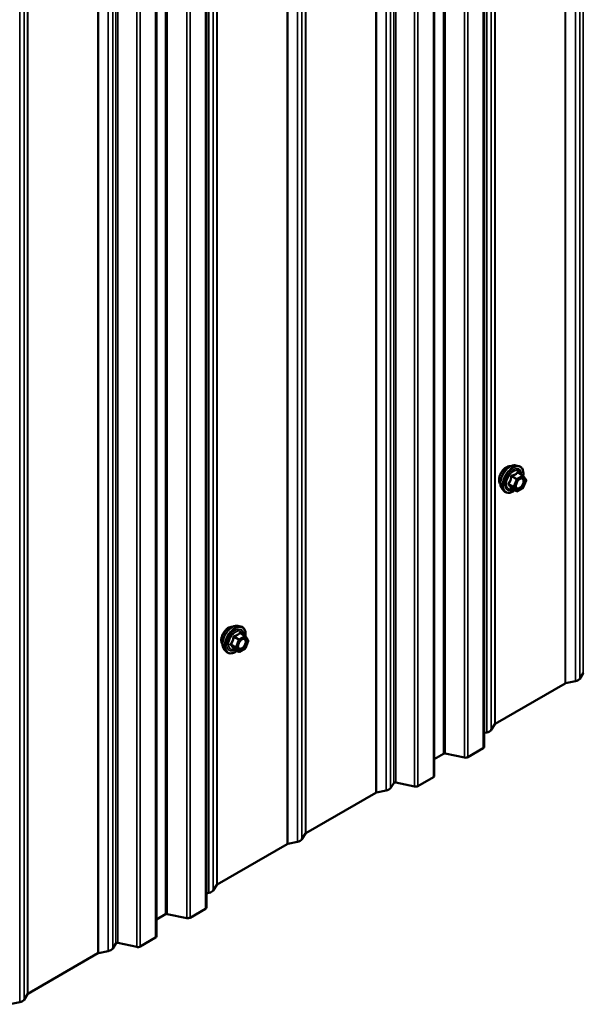
# Model space of a CAD drawing. Units: inches. Extents: x 0.6 to 33.4, y 0.4 to 21.4.
# Drawn here: x 25.2 to 26.3, y 11 to 13 of the extents above; entities that cross this region are included whole.
import ezdxf

# ---------------------------------------------------------------- set-up
doc = ezdxf.new("R2010")
doc.units = ezdxf.units.IN
doc.header["$LTSCALE"] = 2
doc.header["$MEASUREMENT"] = 0
doc.layers.add('Visible (ANSI)', color=7, linetype='Continuous', lineweight=50)
doc.layers.add('Visible Narrow (ANSI)', color=7, linetype='Continuous', lineweight=35)

msp = doc.modelspace()

# ---------------------------------------------------------------- linework, layer by layer
at = {"layer": 'Visible (ANSI)'}
for p, q in [((26.12142, 11.54935), (26.12142, 16.44833)), ((26.01963, 11.49058), (26.01963, 16.38956)), ((25.55573, 11.22275), (25.55573, 16.12173)), ((25.45395, 11.16399), (25.45395, 16.06296)), ((26.18544, 12.12222), (26.19134, 12.12102)), ((26.20018, 12.10179), (26.19037, 12.10745)), ((26.20076, 12.10126), (26.20639, 12.09325)), ((26.2066, 12.09156), (26.20096, 12.07704)), ((26.15792, 12.07456), (26.16192, 12.07005)), ((26.18712, 12.06963), (26.1773, 12.07529)), ((26.20018, 12.07613), (26.18892, 12.06963)), ((25.61975, 11.79562), (25.62565, 11.79442)), ((25.6345, 11.77519), (25.62469, 11.78085)), ((25.63507, 11.77466), (25.64071, 11.76665)), ((25.64091, 11.76496), (25.63528, 11.75044)), ((25.59224, 11.74797), (25.59623, 11.74346)), ((25.62143, 11.74303), (25.61162, 11.7487)), ((25.6345, 11.74953), (25.62323, 11.74303)), ((26.30697, 11.6831), (26.28702, 11.67891)), ((26.32311, 11.69974), (26.31585, 11.68823)), ((26.28585, 11.67848), (26.14341, 11.59624)), ((26.14267, 11.59556), (26.13541, 11.58405)), ((26.12653, 11.57892), (26.12142, 11.57785)), ((26.11954, 11.54674), (26.08814, 11.5286)), ((26.03845, 11.53564), (26.01963, 11.52478)), ((26.08142, 11.52774), (26.04181, 11.53607)), ((26.01776, 11.48797), (25.98635, 11.46984)), ((25.92172, 11.46068), (25.90178, 11.45649)), ((25.93701, 11.47597), (25.93061, 11.46581)), ((25.97964, 11.46898), (25.94112, 11.47707)), ((25.90061, 11.45606), (25.75817, 11.37382)), ((25.75742, 11.37314), (25.75016, 11.36163)), ((25.72017, 11.35188), (25.57773, 11.26964)), ((25.74128, 11.3565), (25.72134, 11.35231)), ((25.57698, 11.26896), (25.56972, 11.25745)), ((25.56084, 11.25232), (25.55573, 11.25125)), ((25.55386, 11.22014), (25.52245, 11.202)), ((25.47276, 11.20904), (25.45395, 11.19818)), ((25.51574, 11.20114), (25.47612, 11.20947)), ((25.45207, 11.16137), (25.42067, 11.14324)), ((25.37132, 11.14937), (25.36491, 11.13921)), ((25.41395, 11.14238), (25.37542, 11.15048)), ((25.33492, 11.12946), (25.19247, 11.04722)), ((25.35603, 11.13408), (25.33609, 11.12989)), ((25.19173, 11.04654), (25.18447, 11.03503)), ((25.17559, 11.0299), (25.15566, 11.02571))]:
    msp.add_line(p, q, dxfattribs=at)
for centre, start, end in [((26.19928, 12.10023), 35.10391, 60), ((26.20492, 12.09221), 338.79398, 35.10391), ((26.18802, 12.07119), 240, 300), ((26.19928, 12.07769), 300, 338.79398), ((25.6336, 11.77363), 35.10391, 60), ((25.63923, 11.76561), 338.79398, 35.10391), ((25.62233, 11.74459), 240, 300), ((25.6336, 11.75109), 300, 338.79398)]:
    msp.add_arc(centre, 0.0018, start, end, dxfattribs=at)
for centre, major_axis, start_param, end_param in [((26.32612, 11.69911), (-0.0032, 0), 5.4977871, 5.9341195), ((26.30189, 11.69116), (0.01486, 0), 5.0614548, 5.9341195), ((26.28812, 11.67717), (-0.0032, 0), 5.0614548, 5.4977871), ((26.12144, 11.58698), (0.01486, 0), 5.0614548, 5.9341195), ((26.14567, 11.59493), (-0.0032, 0), 5.4977871, 5.9341195), ((26.11502, 11.54935), (0.0064, 0), 5.4977871, 6.2831853), ((26.04071, 11.53433), (-0.0032, 0), 4.3633231, 5.4977871), ((26.08361, 11.53122), (-0.0064, 0), 1.2217305, 2.3561945), ((26.01323, 11.49058), (0.0064, 0), 5.4977871, 6.2831853), ((25.91664, 11.46874), (0.01486, 0), 5.0614548, 5.9341195), ((25.94002, 11.47534), (-0.0032, 0), 4.3633231, 5.9341195), ((25.98183, 11.47245), (-0.0064, 0), 1.2217305, 2.3561945), ((25.90287, 11.45475), (-0.0032, 0), 5.0614548, 5.4977871), ((25.7362, 11.36456), (0.01486, 0), 5.0614548, 5.9341195), ((25.76043, 11.37251), (-0.0032, 0), 5.4977871, 5.9341195), ((25.72243, 11.35057), (-0.0032, 0), 5.0614548, 5.4977871), ((25.57999, 11.26833), (-0.0032, 0), 5.4977871, 5.9341195), ((25.55576, 11.26038), (0.01486, 0), 5.0614548, 5.9341195), ((25.54933, 11.22275), (0.0064, 0), 5.4977871, 6.2831853), ((25.47503, 11.20773), (-0.0032, 0), 4.3633231, 5.4977871), ((25.51792, 11.20462), (-0.0064, 0), 1.2217305, 2.3561945), ((25.44755, 11.16399), (0.0064, 0), 5.4977871, 6.2831853), ((25.37433, 11.14874), (-0.0032, 0), 4.3633231, 5.9341195), ((25.41614, 11.14585), (-0.0064, 0), 1.2217305, 2.3561945), ((25.33718, 11.12815), (-0.0032, 0), 5.0614548, 5.4977871), ((25.35095, 11.14214), (0.01486, 0), 5.0614548, 5.9341195), ((25.19473, 11.04591), (-0.0032, 0), 5.4977871, 5.9341195), ((25.1705, 11.03796), (0.01486, 0), 5.0614548, 5.9341195)]:
    msp.add_ellipse(centre, major_axis=major_axis, ratio=0.5773503, start_param=start_param, end_param=end_param, dxfattribs=at)
for points, knots in [([(26.15792, 12.07456), (26.15671, 12.07594), (26.1558, 12.07763), (26.15452, 12.08161), (26.15422, 12.08395), (26.1543, 12.089), (26.15471, 12.09173), (26.15618, 12.09724), (26.15725, 12.10002), (26.15992, 12.10536), (26.16152, 12.10793), (26.16512, 12.1126), (26.16711, 12.11471), (26.1713, 12.11827), (26.17351, 12.11972), (26.17795, 12.12176), (26.18018, 12.12235), (26.1834, 12.1225), (26.18444, 12.12242), (26.18544, 12.12222)], [3.594013, 3.594013, 3.594013, 3.594013, 3.8859985, 3.8859985, 4.2076322, 4.2076322, 4.5397107, 4.5397107, 4.870499, 4.870499, 5.1998295, 5.1998295, 5.5295102, 5.5295102, 5.861069, 5.861069, 6.1917646, 6.1917646, 6.3543637, 6.3543637, 6.3543637, 6.3543637]), ([(26.1543, 12.08438), (26.154, 12.08472), (26.15372, 12.0851), (26.15268, 12.08673), (26.15215, 12.0882), (26.15156, 12.09154), (26.15153, 12.09343), (26.15199, 12.09742), (26.15248, 12.09951), (26.15394, 12.10367), (26.15491, 12.10574), (26.1572, 12.10964), (26.15852, 12.11149), (26.16142, 12.11477), (26.16299, 12.1162), (26.16623, 12.11853), (26.1679, 12.11941), (26.17117, 12.12051), (26.17278, 12.12073), (26.17457, 12.12055), (26.17485, 12.1205), (26.17513, 12.12045)], [3.5950776, 3.5950776, 3.5950776, 3.5950776, 3.6965121, 3.6965121, 4.0055065, 4.0055065, 4.3312732, 4.3312732, 4.6591512, 4.6591512, 4.9857116, 4.9857116, 5.3117086, 5.3117086, 5.6383489, 5.6383489, 5.9662851, 5.9662851, 6.2914423, 6.2914423, 6.3532992, 6.3532992, 6.3532992, 6.3532992]), ([(26.19134, 12.12102), (26.19324, 12.12063), (26.19496, 12.11978), (26.1978, 12.11728), (26.19892, 12.11564), (26.20055, 12.11169), (26.20102, 12.10935), (26.20121, 12.10501), (26.20111, 12.10311), (26.20083, 12.10116)], [0.0711784, 0.0711784, 0.0711784, 0.0711784, 0.3775058, 0.3775058, 0.6802381, 0.6802381, 0.9990552, 0.9990552, 1.2232326, 1.2232326, 1.2232326, 1.2232326]), ([(26.1864, 12.07676), (26.18609, 12.07737), (26.18585, 12.07818), (26.18568, 12.08001), (26.18572, 12.08101), (26.18604, 12.08314), (26.18634, 12.08428), (26.18718, 12.08658), (26.18773, 12.08774), (26.18902, 12.08996), (26.18976, 12.09101), (26.19136, 12.09289), (26.19221, 12.09371), (26.19392, 12.09504), (26.19477, 12.09555), (26.19635, 12.09624), (26.19708, 12.09642), (26.19774, 12.09646), (26.19775, 12.09646), (26.19777, 12.09646)], [3.7618421, 3.7618421, 3.7618421, 3.7618421, 4.0862233, 4.0862233, 4.3810848, 4.3810848, 4.6785986, 4.6785986, 4.9803351, 4.9803351, 5.2836045, 5.2836045, 5.5851959, 5.5851959, 5.8824161, 5.8824161, 6.1775159, 6.1775159, 6.1865347, 6.1865347, 6.1865347, 6.1865347]), ([(26.18367, 12.07162), (26.18247, 12.07069), (26.18126, 12.06988), (26.17773, 12.06786), (26.1754, 12.06697), (26.17096, 12.06617), (26.16884, 12.06625), (26.16512, 12.06737), (26.1635, 12.06838), (26.1621, 12.06986), (26.16201, 12.06995), (26.16192, 12.07005)], [2.4509831, 2.4509831, 2.4509831, 2.4509831, 2.623388, 2.623388, 2.9490217, 2.9490217, 3.2693023, 3.2693023, 3.572804, 3.572804, 3.594013, 3.594013, 3.594013, 3.594013]), ([(26.17703, 12.0754), (26.17703, 12.0754), (26.17703, 12.0754), (26.17705, 12.0754), (26.17708, 12.07539), (26.17717, 12.07536), (26.17723, 12.07534), (26.1773, 12.07529)], [0.050221333, 0.050221333, 0.050221333, 0.050221333, 0.053570787, 0.053570787, 0.06338584, 0.06338584, 0.07248921, 0.07248921, 0.07248921, 0.07248921]), ([(25.58862, 11.75778), (25.58831, 11.75812), (25.58803, 11.7585), (25.587, 11.76013), (25.58646, 11.7616), (25.58587, 11.76494), (25.58584, 11.76683), (25.5863, 11.77082), (25.5868, 11.77291), (25.58826, 11.77707), (25.58922, 11.77914), (25.59151, 11.78305), (25.59284, 11.78489), (25.59574, 11.78817), (25.59731, 11.78961), (25.60054, 11.79193), (25.60221, 11.79282), (25.60549, 11.79391), (25.6071, 11.79413), (25.60889, 11.79395), (25.60917, 11.79391), (25.60945, 11.79385)], [3.5950776, 3.5950776, 3.5950776, 3.5950776, 3.6965121, 3.6965121, 4.0055065, 4.0055065, 4.3312732, 4.3312732, 4.6591512, 4.6591512, 4.9857116, 4.9857116, 5.3117086, 5.3117086, 5.6383489, 5.6383489, 5.9662851, 5.9662851, 6.2914423, 6.2914423, 6.3532992, 6.3532992, 6.3532992, 6.3532992]), ([(25.59224, 11.74797), (25.59102, 11.74934), (25.59011, 11.75103), (25.58883, 11.75501), (25.58853, 11.75735), (25.58861, 11.7624), (25.58902, 11.76513), (25.5905, 11.77064), (25.59156, 11.77342), (25.59423, 11.77876), (25.59584, 11.78133), (25.59943, 11.786), (25.60142, 11.78811), (25.60562, 11.79167), (25.60783, 11.79312), (25.61226, 11.79516), (25.6145, 11.79576), (25.61771, 11.7959), (25.61875, 11.79582), (25.61975, 11.79562)], [3.594013, 3.594013, 3.594013, 3.594013, 3.8859985, 3.8859985, 4.2076322, 4.2076322, 4.5397107, 4.5397107, 4.870499, 4.870499, 5.1998295, 5.1998295, 5.5295102, 5.5295102, 5.861069, 5.861069, 6.1917646, 6.1917646, 6.3543637, 6.3543637, 6.3543637, 6.3543637]), ([(25.62565, 11.79442), (25.62755, 11.79403), (25.62927, 11.79318), (25.63212, 11.79068), (25.63324, 11.78904), (25.63487, 11.78509), (25.63534, 11.78275), (25.63552, 11.77841), (25.63542, 11.77651), (25.63514, 11.77456)], [0.0711784, 0.0711784, 0.0711784, 0.0711784, 0.3775058, 0.3775058, 0.6802381, 0.6802381, 0.9990552, 0.9990552, 1.2232326, 1.2232326, 1.2232326, 1.2232326]), ([(25.62071, 11.75016), (25.6204, 11.75077), (25.62017, 11.75158), (25.62, 11.75341), (25.62003, 11.75441), (25.62036, 11.75654), (25.62065, 11.75768), (25.62149, 11.75998), (25.62204, 11.76114), (25.62333, 11.76336), (25.62408, 11.76441), (25.62567, 11.76629), (25.62653, 11.76711), (25.62823, 11.76844), (25.62908, 11.76895), (25.63067, 11.76964), (25.6314, 11.76982), (25.63205, 11.76986), (25.63207, 11.76986), (25.63209, 11.76986)], [3.7618421, 3.7618421, 3.7618421, 3.7618421, 4.0862233, 4.0862233, 4.3810848, 4.3810848, 4.6785986, 4.6785986, 4.9803351, 4.9803351, 5.2836045, 5.2836045, 5.5851959, 5.5851959, 5.8824161, 5.8824161, 6.1775159, 6.1775159, 6.1865347, 6.1865347, 6.1865347, 6.1865347]), ([(25.61798, 11.74502), (25.61679, 11.7441), (25.61557, 11.74328), (25.61204, 11.74126), (25.60972, 11.74037), (25.60528, 11.73957), (25.60316, 11.73965), (25.59943, 11.74078), (25.59782, 11.74178), (25.59641, 11.74326), (25.59632, 11.74336), (25.59623, 11.74346)], [2.4509831, 2.4509831, 2.4509831, 2.4509831, 2.623388, 2.623388, 2.9490217, 2.9490217, 3.2693023, 3.2693023, 3.572804, 3.572804, 3.594013, 3.594013, 3.594013, 3.594013]), ([(25.61135, 11.7488), (25.61135, 11.7488), (25.61135, 11.7488), (25.61136, 11.7488), (25.61139, 11.74879), (25.61148, 11.74876), (25.61154, 11.74874), (25.61162, 11.7487)], [0.050221333, 0.050221333, 0.050221333, 0.050221333, 0.053570787, 0.053570787, 0.06338584, 0.06338584, 0.07248921, 0.07248921, 0.07248921, 0.07248921])]:
    msp.add_open_spline(points, degree=3, knots=knots, dxfattribs=at)
at = {"layer": 'Visible Narrow (ANSI)'}
for p, q in [((26.32311, 16.59872), (26.32311, 11.69974)), ((26.28585, 16.57746), (26.28585, 11.67848)), ((26.28702, 16.57789), (26.28702, 11.67891)), ((26.30697, 16.58208), (26.30697, 11.6831)), ((26.31585, 16.58721), (26.31585, 11.68823)), ((26.14267, 16.49454), (26.14267, 11.59556)), ((26.14341, 16.49522), (26.14341, 11.59624)), ((26.12653, 16.4779), (26.12653, 11.57892)), ((26.13541, 16.48303), (26.13541, 11.58405)), ((26.03845, 16.43462), (26.03845, 11.53564)), ((26.04181, 16.43505), (26.04181, 11.53607)), ((26.11954, 16.44571), (26.11954, 11.54674)), ((26.08142, 16.42672), (26.08142, 11.52774)), ((26.08814, 16.42758), (26.08814, 11.5286)), ((25.93701, 16.37495), (25.93701, 11.47597)), ((25.94112, 16.37605), (25.94112, 11.47707)), ((25.98635, 16.36882), (25.98635, 11.46984)), ((26.01776, 16.38695), (26.01776, 11.48797)), ((25.90061, 16.35504), (25.90061, 11.45606)), ((25.90178, 16.35547), (25.90178, 11.45649)), ((25.92172, 16.35966), (25.92172, 11.46068)), ((25.93061, 16.36479), (25.93061, 11.46581)), ((25.97964, 16.36796), (25.97964, 11.46898)), ((25.75742, 16.27212), (25.75742, 11.37314)), ((25.75817, 16.2728), (25.75817, 11.37382)), ((25.72017, 16.25086), (25.72017, 11.35188)), ((25.72134, 16.25129), (25.72134, 11.35231)), ((25.74128, 16.25548), (25.74128, 11.3565)), ((25.75016, 16.26061), (25.75016, 11.36163)), ((25.57773, 16.16862), (25.57773, 11.26964)), ((25.56084, 16.1513), (25.56084, 11.25232)), ((25.56972, 16.15643), (25.56972, 11.25745)), ((25.57698, 16.16794), (25.57698, 11.26896)), ((25.47276, 16.10802), (25.47276, 11.20904)), ((25.47612, 16.10845), (25.47612, 11.20947)), ((25.55386, 16.11912), (25.55386, 11.22014)), ((25.51574, 16.10012), (25.51574, 11.20114)), ((25.52245, 16.10098), (25.52245, 11.202)), ((25.37132, 16.04835), (25.37132, 11.14937)), ((25.37542, 16.04946), (25.37542, 11.15048)), ((25.45207, 16.06035), (25.45207, 11.16137)), ((25.33492, 16.02844), (25.33492, 11.12946)), ((25.33609, 16.02887), (25.33609, 11.12989)), ((25.35603, 16.03306), (25.35603, 11.13408)), ((25.36491, 16.03819), (25.36491, 11.13921)), ((25.41395, 16.04136), (25.41395, 11.14238)), ((25.42067, 16.04222), (25.42067, 11.14324)), ((25.17559, 15.92888), (25.17559, 11.0299)), ((25.18447, 15.93401), (25.18447, 11.03503)), ((25.19173, 15.94552), (25.19173, 11.04654)), ((25.19247, 15.9462), (25.19247, 11.04722)), ((26.19928, 12.1017), (26.18802, 12.09519)), ((26.18965, 12.10726), (26.19928, 12.1017)), ((26.18128, 12.0793), (26.17164, 12.08486)), ((26.17164, 12.08339), (26.18128, 12.07783)), ((26.17728, 12.09938), (26.18692, 12.09382)), ((26.18802, 12.09519), (26.17838, 12.10076)), ((26.18692, 12.09382), (26.18128, 12.0793)), ((26.18366, 12.07847), (26.18929, 12.09299)), ((26.18929, 12.09299), (26.20056, 12.09949)), ((26.20056, 12.09949), (26.20619, 12.09148)), ((26.20619, 12.09148), (26.20056, 12.07696)), ((26.18692, 12.06982), (26.17728, 12.07538)), ((26.18128, 12.07783), (26.18692, 12.06982)), ((26.18929, 12.07045), (26.18366, 12.07847)), ((26.20056, 12.07696), (26.18929, 12.07045)), ((25.62396, 11.78066), (25.6336, 11.7751)), ((25.61159, 11.77279), (25.62123, 11.76722)), ((25.62233, 11.76859), (25.61269, 11.77416)), ((25.62123, 11.76722), (25.6156, 11.7527)), ((25.61797, 11.75187), (25.6236, 11.76639)), ((25.6336, 11.7751), (25.62233, 11.76859)), ((25.6236, 11.76639), (25.63487, 11.77289)), ((25.63487, 11.77289), (25.64051, 11.76488)), ((25.64051, 11.76488), (25.63487, 11.75036)), ((25.6156, 11.7527), (25.60596, 11.75827)), ((25.60596, 11.7568), (25.6156, 11.75123)), ((25.62123, 11.74322), (25.61159, 11.74878)), ((25.6156, 11.75123), (25.62123, 11.74322)), ((25.6236, 11.74385), (25.61797, 11.75187)), ((25.63487, 11.75036), (25.6236, 11.74385))]:
    msp.add_line(p, q, dxfattribs=at)
for centre, major_axis, ratio, start_param, end_param in [((26.16692, 12.10114), (-0.01062, -0.0184), 0.5773503, 3.3535374, 6.0712406), ((26.17433, 12.09686), (-0.01401, -0.02427), 0.5773503, 3.3322137, 6.0925643), ((26.17947, 12.0939), (-0.01498, -0.02595), 0.5773503, 3.3322137, 6.0925643), ((26.18036, 12.09338), (-0.0145, -0.02511), 0.5773503, 2.2016566, 7.2194205), ((26.18036, 12.09338), (0.01216, 0.02106), 0.5773503, 5.4975062, 10.2104571), ((26.18118, 12.0929), (-0.01055, -0.01828), 0.5773503, 2.5227558, 6.9020222), ((26.17838, 12.10223), (0.00048, -0.00173), 0.3546411, 4.671027, 5.6176437), ((26.18965, 12.10873), (-0.00138, 0.00115), 0.7354565, 1.175016, 2.1216326), ((26.19185, 12.10853), (-0.00132, -0.00123), 0.5541429, 5.5932454, 6.1714459), ((26.19928, 12.10023), (0.0009, 0.00156), 0.5773503, 0, 0.7853982), ((26.19928, 12.10023), (0.0009, -0.00156), 0.5773503, 0.7853982, 2.3561945), ((26.19928, 12.10023), (0.00147, 0.00104), 0.7886751, 5.0632684, 6.2831853), ((26.17054, 12.08496), (0.00142, -0.00111), 0.3899094, 1.028375, 1.9749917), ((26.17054, 12.08202), (0.00132, 0.00123), 0.5541429, 0.2566768, 1.2032934), ((26.17618, 12.09948), (-0.00179, 0.00018), 0.009094, 4.0502968, 4.9969134), ((26.18802, 12.09372), (-0.0009, -0.00156), 0.5773503, 3.9269908, 4.9741884), ((26.18802, 12.09372), (0.00168, -0.00065), 0.2113249, 4.0804747, 5.651271), ((26.18802, 12.09372), (-0.0009, 0.00156), 0.5773503, 3.9269908, 5.4977871), ((26.20124, 12.08449), (0.00168, -0.00065), 0.2119651, 1.3993322, 2.5095745), ((26.20492, 12.09221), (0.00147, 0.00104), 0.7886751, 5.0632684, 6.2831853), ((26.20492, 12.09221), (0.00168, -0.00065), 0.2113249, 5.651271, 6.2831853), ((26.17618, 12.07401), (0.00173, 0.00051), 0.9349583, 0.6381218, 1.5847384), ((26.18238, 12.0792), (-0.0009, -0.00156), 0.5773503, 4.9741884, 6.0213859), ((26.18238, 12.0792), (-0.00168, 0.00065), 0.2113249, 0.938882, 2.5096783), ((26.18238, 12.0792), (-0.00147, -0.00104), 0.7886751, 0.3508794, 1.9216757), ((26.18802, 12.07119), (-0.00147, -0.00104), 0.7886751, 0.3508794, 1.9216757), ((26.18802, 12.07119), (-0.0009, -0.00156), 0.5773503, 6.0213859, 6.2831853), ((26.18802, 12.07119), (0.0009, -0.00156), 0.5773503, 0, 0.7853982), ((26.19928, 12.07769), (0.0009, -0.00156), 0.5773503, 0, 0.7853982), ((26.19928, 12.07769), (0.00168, -0.00065), 0.2113249, 5.651271, 6.2831853), ((25.60124, 11.77454), (-0.01062, -0.0184), 0.5773503, 3.3535374, 6.0712406), ((25.60865, 11.77026), (-0.01401, -0.02427), 0.5773503, 3.3322137, 6.0925643), ((25.61378, 11.7673), (-0.01498, -0.02595), 0.5773503, 3.3322137, 6.0925643), ((25.61467, 11.76678), (-0.0145, -0.02511), 0.5773503, 2.2016566, 7.2194205), ((25.61467, 11.76678), (0.01216, 0.02106), 0.5773503, 5.4975062, 10.2104571), ((25.6155, 11.76631), (-0.01055, -0.01828), 0.5773503, 2.5227558, 6.9020222), ((25.62396, 11.78213), (-0.00138, 0.00115), 0.7354565, 1.175016, 2.1216326), ((25.62617, 11.78194), (-0.00132, -0.00123), 0.5541429, 5.5932454, 6.1714459), ((25.61049, 11.77288), (-0.00179, 0.00018), 0.009094, 4.0502968, 4.9969134), ((25.61269, 11.77563), (0.00048, -0.00173), 0.3546411, 4.671027, 5.6176437), ((25.62233, 11.76712), (-0.0009, -0.00156), 0.5773503, 3.9269908, 4.9741884), ((25.62233, 11.76712), (0.00168, -0.00065), 0.2113249, 4.0804747, 5.651271), ((25.62233, 11.76712), (-0.0009, 0.00156), 0.5773503, 3.9269908, 5.4977871), ((25.6336, 11.77363), (0.0009, 0.00156), 0.5773503, 0, 0.7853982), ((25.6336, 11.77363), (0.0009, -0.00156), 0.5773503, 0.7853982, 2.3561945), ((25.6336, 11.77363), (0.00147, 0.00104), 0.7886751, 5.0632684, 6.2831853), ((25.63923, 11.76561), (0.00147, 0.00104), 0.7886751, 5.0632684, 6.2831853), ((25.63923, 11.76561), (0.00168, -0.00065), 0.2113249, 5.651271, 6.2831853), ((25.60486, 11.75836), (0.00142, -0.00111), 0.3899094, 1.028375, 1.9749917), ((25.60486, 11.75542), (0.00132, 0.00123), 0.5541429, 0.2566768, 1.2032934), ((25.61049, 11.74741), (0.00173, 0.00051), 0.9349583, 0.6381218, 1.5847384), ((25.6167, 11.7526), (-0.0009, -0.00156), 0.5773503, 4.9741884, 6.0213859), ((25.6167, 11.7526), (-0.00168, 0.00065), 0.2113249, 0.938882, 2.5096783), ((25.6167, 11.7526), (-0.00147, -0.00104), 0.7886751, 0.3508794, 1.9216757), ((25.62233, 11.74459), (-0.00147, -0.00104), 0.7886751, 0.3508794, 1.9216757), ((25.62233, 11.74459), (-0.0009, -0.00156), 0.5773503, 6.0213859, 6.2831853), ((25.62233, 11.74459), (0.0009, -0.00156), 0.5773503, 0, 0.7853982), ((25.63555, 11.75789), (0.00168, -0.00065), 0.2119651, 1.3993322, 2.5095745), ((25.6336, 11.75109), (0.0009, -0.00156), 0.5773503, 0, 0.7853982), ((25.6336, 11.75109), (0.00168, -0.00065), 0.2113249, 5.651271, 6.2831853)]:
    msp.add_ellipse(centre, major_axis=major_axis, ratio=ratio, start_param=start_param, end_param=end_param, dxfattribs=at)
for centre in [(26.19492, 12.08497), (25.62924, 11.75837)]:
    msp.add_ellipse(centre, major_axis=(-0.00688, -0.01192), ratio=0.5773503, dxfattribs=at)
for points, knots in [([(26.17775, 12.10213), (26.17749, 12.10206), (26.17725, 12.10196), (26.17668, 12.10163), (26.17638, 12.10135), (26.17598, 12.10075), (26.17586, 12.10045), (26.17572, 12.09995), (26.17569, 12.09975), (26.17567, 12.09955)], [-0.097231966, -0.097231966, -0.097231966, -0.097231966, -0.074882683, -0.074882683, -0.041601491, -0.041601491, -0.016000573, -0.016000573, 0, 0, 0, 0]), ([(26.18833, 12.10824), (26.18802, 12.10783), (26.18768, 12.10744), (26.18642, 12.1061), (26.18534, 12.10524), (26.18407, 12.1045), (26.1828, 12.10377), (26.18133, 12.10316), (26.17909, 12.10247), (26.17842, 12.10229), (26.17775, 12.10213)], [-0.79389075, -0.79389075, -0.79389075, -0.79389075, -0.73452768, -0.73452768, -0.58748351, -0.58748351, -0.58748351, -0.44043934, -0.44043934, -0.38107627, -0.38107627, -0.38107627, -0.38107627]), ([(26.17838, 12.10076), (26.17908, 12.10095), (26.17978, 12.10116), (26.18212, 12.10195), (26.18368, 12.10263), (26.18505, 12.10341), (26.18641, 12.1042), (26.18757, 12.1051), (26.18894, 12.10646), (26.18931, 12.10686), (26.18965, 12.10726)], [0.38107627, 0.38107627, 0.38107627, 0.38107627, 0.44043934, 0.44043934, 0.58748351, 0.58748351, 0.58748351, 0.73452768, 0.73452768, 0.79389075, 0.79389075, 0.79389075, 0.79389075]), ([(26.1904, 12.10805), (26.19025, 12.10823), (26.19008, 12.10838), (26.18966, 12.10865), (26.18939, 12.10874), (26.18895, 12.10871), (26.18877, 12.10864), (26.18851, 12.10844), (26.18842, 12.10835), (26.18833, 12.10824)], [-0.097231966, -0.097231966, -0.097231966, -0.097231966, -0.074882683, -0.074882683, -0.041601491, -0.041601491, -0.016000573, -0.016000573, 0, 0, 0, 0]), ([(26.18965, 12.10726), (26.18967, 12.10733), (26.1897, 12.10739), (26.18979, 12.10751), (26.18987, 12.10756), (26.19008, 12.10758), (26.19022, 12.10754), (26.19037, 12.10745)], [0, 0, 0, 0, 0.016000573, 0.016000573, 0.041601491, 0.041601491, 0.07248921, 0.07248921, 0.07248921, 0.07248921]), ([(26.17038, 12.08591), (26.17022, 12.08571), (26.17008, 12.08549), (26.16984, 12.08494), (26.16978, 12.08459), (26.16985, 12.084), (26.16994, 12.08376), (26.17016, 12.0834), (26.17026, 12.08326), (26.17038, 12.08315)], [-0.097231966, -0.097231966, -0.097231966, -0.097231966, -0.074882683, -0.074882683, -0.041601491, -0.041601491, -0.016000573, -0.016000573, 0, 0, 0, 0]), ([(26.17567, 12.09955), (26.17562, 12.0988), (26.17554, 12.09807), (26.17519, 12.09553), (26.17476, 12.09377), (26.17412, 12.09213), (26.17349, 12.09049), (26.17264, 12.08896), (26.17124, 12.08699), (26.17082, 12.08644), (26.17038, 12.08591)], [-0.79343171, -0.79343171, -0.79343171, -0.79343171, -0.73407951, -0.73407951, -0.58703534, -0.58703534, -0.58703534, -0.43999117, -0.43999117, -0.38063897, -0.38063897, -0.38063897, -0.38063897]), ([(26.17038, 12.08315), (26.17082, 12.0827), (26.17124, 12.08226), (26.17264, 12.08077), (26.17349, 12.07977), (26.17412, 12.07886), (26.17476, 12.07796), (26.17518, 12.07715), (26.17554, 12.07615), (26.17562, 12.07587), (26.17567, 12.07561)], [-0.79389075, -0.79389075, -0.79389075, -0.79389075, -0.73452768, -0.73452768, -0.58748351, -0.58748351, -0.58748351, -0.44043934, -0.44043934, -0.38107627, -0.38107627, -0.38107627, -0.38107627]), ([(26.17164, 12.08339), (26.17156, 12.08347), (26.17149, 12.08355), (26.17133, 12.08377), (26.17127, 12.08391), (26.17122, 12.08424), (26.17126, 12.08441), (26.17143, 12.08468), (26.17153, 12.08478), (26.17164, 12.08486)], [0, 0, 0, 0, 0.016000573, 0.016000573, 0.041601491, 0.041601491, 0.074882683, 0.074882683, 0.097231966, 0.097231966, 0.097231966, 0.097231966]), ([(26.17164, 12.08486), (26.17209, 12.08543), (26.17251, 12.08602), (26.17393, 12.08812), (26.17481, 12.08977), (26.17549, 12.09153), (26.17617, 12.09329), (26.17666, 12.09516), (26.1771, 12.09783), (26.1772, 12.09861), (26.17728, 12.09938)], [0.38063897, 0.38063897, 0.38063897, 0.38063897, 0.43999117, 0.43999117, 0.58703534, 0.58703534, 0.58703534, 0.73407951, 0.73407951, 0.79343171, 0.79343171, 0.79343171, 0.79343171]), ([(26.17728, 12.07538), (26.1772, 12.07564), (26.1771, 12.07593), (26.17666, 12.07697), (26.17617, 12.07782), (26.17549, 12.07879), (26.17481, 12.07976), (26.17393, 12.08085), (26.17251, 12.08245), (26.17209, 12.08292), (26.17164, 12.08339)], [0.38107627, 0.38107627, 0.38107627, 0.38107627, 0.44043934, 0.44043934, 0.58748351, 0.58748351, 0.58748351, 0.73452768, 0.73452768, 0.79389075, 0.79389075, 0.79389075, 0.79389075]), ([(26.17728, 12.09938), (26.17726, 12.0995), (26.17726, 12.09962), (26.17729, 12.09991), (26.17734, 12.10008), (26.17754, 12.1004), (26.17771, 12.10055), (26.17806, 12.1007), (26.17821, 12.10074), (26.17838, 12.10076)], [0, 0, 0, 0, 0.016000573, 0.016000573, 0.041601491, 0.041601491, 0.074882683, 0.074882683, 0.097231966, 0.097231966, 0.097231966, 0.097231966]), ([(26.19996, 12.08522), (26.19944, 12.08387), (26.19871, 12.08252), (26.19682, 12.07985), (26.19557, 12.07858), (26.1931, 12.07686), (26.1919, 12.07635), (26.18977, 12.07608), (26.18883, 12.07627), (26.18738, 12.07722), (26.18684, 12.07793), (26.18619, 12.07964), (26.18605, 12.08059), (26.18607, 12.08254), (26.18621, 12.0835), (26.18648, 12.08458), (26.1865, 12.08466), (26.18652, 12.08475)], [-0.83564392, -0.83564392, -0.83564392, -0.83564392, -0.7228785, -0.7228785, -0.58435367, -0.58435367, -0.45806676, -0.45806676, -0.33967028, -0.33967028, -0.23060447, -0.23060447, -0.13462346, -0.13462346, -0.05177826, -0.05177826, -0.04481287, -0.04481287, -0.04481287, -0.04481287]), ([(26.1864, 12.07676), (26.18679, 12.076), (26.18731, 12.0754), (26.18883, 12.07441), (26.1899, 12.07419), (26.19237, 12.0745), (26.19375, 12.07508), (26.19659, 12.07706), (26.19803, 12.07853), (26.20022, 12.08161), (26.20106, 12.08317), (26.20166, 12.08473)], [0.25278262, 0.25278262, 0.25278262, 0.25278262, 0.33967028, 0.33967028, 0.45806676, 0.45806676, 0.58435367, 0.58435367, 0.7228785, 0.7228785, 0.83564392, 0.83564392, 0.83564392, 0.83564392]), ([(26.19092, 12.09236), (26.19113, 12.09257), (26.19135, 12.09278), (26.19266, 12.09395), (26.19383, 12.09467), (26.19631, 12.09554), (26.1976, 12.09552), (26.19956, 12.09452), (26.20026, 12.09362), (26.20098, 12.09132), (26.20105, 12.08995), (26.20069, 12.08744), (26.20039, 12.08632), (26.19996, 12.08522)], [0.18448397, 0.18448397, 0.18448397, 0.18448397, 0.20872874, 0.20872874, 0.33060969, 0.33060969, 0.47998326, 0.47998326, 0.61751594, 0.61751594, 0.74414261, 0.74414261, 0.83564392, 0.83564392, 0.83564392, 0.83564392]), ([(26.20166, 12.08473), (26.20215, 12.08599), (26.2025, 12.08729), (26.20291, 12.09018), (26.20283, 12.09176), (26.202, 12.09441), (26.20119, 12.09545), (26.19942, 12.09635), (26.19862, 12.0965), (26.19777, 12.09646)], [-0.83564392, -0.83564392, -0.83564392, -0.83564392, -0.74414261, -0.74414261, -0.61751594, -0.61751594, -0.47998326, -0.47998326, -0.39245433, -0.39245433, -0.39245433, -0.39245433]), ([(26.17567, 12.07561), (26.1757, 12.07552), (26.17575, 12.07543), (26.17598, 12.07527), (26.17619, 12.07522), (26.17669, 12.07521), (26.17694, 12.07524), (26.17723, 12.0753), (26.17725, 12.07531), (26.17727, 12.07531)], [-0.097231966, -0.097231966, -0.097231966, -0.097231966, -0.074882683, -0.074882683, -0.041601491, -0.041601491, -0.016000573, -0.016000573, -0.014137847, -0.014137847, -0.014137847, -0.014137847]), ([(26.1773, 12.07529), (26.1773, 12.0753), (26.1773, 12.0753), (26.17726, 12.07532), (26.17726, 12.07535), (26.17728, 12.07538)], [0.07248921, 0.07248921, 0.07248921, 0.07248921, 0.074882683, 0.074882683, 0.097231966, 0.097231966, 0.097231966, 0.097231966]), ([(25.62265, 11.78164), (25.62233, 11.78124), (25.622, 11.78084), (25.62073, 11.77951), (25.61966, 11.77864), (25.61838, 11.7779), (25.61711, 11.77717), (25.61564, 11.77657), (25.6134, 11.77588), (25.61274, 11.77569), (25.61206, 11.77553)], [-0.79389075, -0.79389075, -0.79389075, -0.79389075, -0.73452768, -0.73452768, -0.58748351, -0.58748351, -0.58748351, -0.44043934, -0.44043934, -0.38107627, -0.38107627, -0.38107627, -0.38107627]), ([(25.61269, 11.77416), (25.6134, 11.77435), (25.61409, 11.77456), (25.61643, 11.77535), (25.618, 11.77603), (25.61936, 11.77681), (25.62072, 11.7776), (25.62189, 11.7785), (25.62326, 11.77986), (25.62362, 11.78026), (25.62396, 11.78066)], [0.38107627, 0.38107627, 0.38107627, 0.38107627, 0.44043934, 0.44043934, 0.58748351, 0.58748351, 0.58748351, 0.73452768, 0.73452768, 0.79389075, 0.79389075, 0.79389075, 0.79389075]), ([(25.62472, 11.78145), (25.62456, 11.78163), (25.62439, 11.78178), (25.62397, 11.78206), (25.62371, 11.78214), (25.62327, 11.78211), (25.62309, 11.78204), (25.62282, 11.78184), (25.62273, 11.78175), (25.62265, 11.78164)], [-0.097231966, -0.097231966, -0.097231966, -0.097231966, -0.074882683, -0.074882683, -0.041601491, -0.041601491, -0.016000573, -0.016000573, 0, 0, 0, 0]), ([(25.62396, 11.78066), (25.62398, 11.78073), (25.62401, 11.78079), (25.62411, 11.78091), (25.62419, 11.78096), (25.6244, 11.78098), (25.62454, 11.78094), (25.62469, 11.78085)], [0, 0, 0, 0, 0.016000573, 0.016000573, 0.041601491, 0.041601491, 0.07248921, 0.07248921, 0.07248921, 0.07248921]), ([(25.60999, 11.77295), (25.60993, 11.77221), (25.60986, 11.77147), (25.6095, 11.76893), (25.60907, 11.76717), (25.60844, 11.76553), (25.6078, 11.76389), (25.60695, 11.76236), (25.60556, 11.76039), (25.60514, 11.75984), (25.6047, 11.75931)], [-0.79343171, -0.79343171, -0.79343171, -0.79343171, -0.73407951, -0.73407951, -0.58703534, -0.58703534, -0.58703534, -0.43999117, -0.43999117, -0.38063897, -0.38063897, -0.38063897, -0.38063897]), ([(25.60596, 11.75827), (25.6064, 11.75883), (25.60683, 11.75942), (25.60824, 11.76153), (25.60912, 11.76317), (25.60981, 11.76493), (25.61049, 11.76669), (25.61097, 11.76856), (25.61141, 11.77123), (25.61151, 11.77201), (25.61159, 11.77279)], [0.38063897, 0.38063897, 0.38063897, 0.38063897, 0.43999117, 0.43999117, 0.58703534, 0.58703534, 0.58703534, 0.73407951, 0.73407951, 0.79343171, 0.79343171, 0.79343171, 0.79343171]), ([(25.61206, 11.77553), (25.61181, 11.77546), (25.61156, 11.77537), (25.61099, 11.77503), (25.6107, 11.77475), (25.6103, 11.77415), (25.61017, 11.77386), (25.61004, 11.77335), (25.61, 11.77315), (25.60999, 11.77295)], [-0.097231966, -0.097231966, -0.097231966, -0.097231966, -0.074882683, -0.074882683, -0.041601491, -0.041601491, -0.016000573, -0.016000573, 0, 0, 0, 0]), ([(25.61159, 11.77279), (25.61158, 11.7729), (25.61158, 11.77302), (25.61161, 11.77331), (25.61166, 11.77348), (25.61186, 11.7738), (25.61203, 11.77395), (25.61237, 11.7741), (25.61253, 11.77414), (25.61269, 11.77416)], [0, 0, 0, 0, 0.016000573, 0.016000573, 0.041601491, 0.041601491, 0.074882683, 0.074882683, 0.097231966, 0.097231966, 0.097231966, 0.097231966]), ([(25.62524, 11.76576), (25.62545, 11.76597), (25.62566, 11.76618), (25.62698, 11.76735), (25.62815, 11.76807), (25.63062, 11.76894), (25.63192, 11.76892), (25.63387, 11.76792), (25.63457, 11.76702), (25.63529, 11.76472), (25.63536, 11.76335), (25.635, 11.76084), (25.6347, 11.75972), (25.63428, 11.75862)], [0.18448397, 0.18448397, 0.18448397, 0.18448397, 0.20872874, 0.20872874, 0.33060969, 0.33060969, 0.47998326, 0.47998326, 0.61751594, 0.61751594, 0.74414261, 0.74414261, 0.83564392, 0.83564392, 0.83564392, 0.83564392]), ([(25.63597, 11.75813), (25.63646, 11.75939), (25.63681, 11.76069), (25.63723, 11.76358), (25.63714, 11.76516), (25.63631, 11.76781), (25.6355, 11.76885), (25.63374, 11.76975), (25.63294, 11.76991), (25.63208, 11.76986)], [-0.83564392, -0.83564392, -0.83564392, -0.83564392, -0.74414261, -0.74414261, -0.61751594, -0.61751594, -0.47998326, -0.47998326, -0.39245433, -0.39245433, -0.39245433, -0.39245433]), ([(25.6047, 11.75931), (25.60453, 11.75911), (25.6044, 11.75889), (25.60415, 11.75834), (25.6041, 11.75799), (25.60417, 11.7574), (25.60425, 11.75716), (25.60447, 11.7568), (25.60458, 11.75667), (25.6047, 11.75655)], [-0.097231966, -0.097231966, -0.097231966, -0.097231966, -0.074882683, -0.074882683, -0.041601491, -0.041601491, -0.016000573, -0.016000573, 0, 0, 0, 0]), ([(25.6047, 11.75655), (25.60514, 11.7561), (25.60556, 11.75566), (25.60695, 11.75417), (25.6078, 11.75317), (25.60844, 11.75227), (25.60907, 11.75136), (25.6095, 11.75055), (25.60986, 11.74955), (25.60993, 11.74928), (25.60999, 11.74902)], [-0.79389075, -0.79389075, -0.79389075, -0.79389075, -0.73452768, -0.73452768, -0.58748351, -0.58748351, -0.58748351, -0.44043934, -0.44043934, -0.38107627, -0.38107627, -0.38107627, -0.38107627]), ([(25.60596, 11.7568), (25.60587, 11.75687), (25.6058, 11.75696), (25.60564, 11.75718), (25.60558, 11.75732), (25.60553, 11.75764), (25.60557, 11.75782), (25.60575, 11.75808), (25.60584, 11.75818), (25.60596, 11.75827)], [0, 0, 0, 0, 0.016000573, 0.016000573, 0.041601491, 0.041601491, 0.074882683, 0.074882683, 0.097231966, 0.097231966, 0.097231966, 0.097231966]), ([(25.61159, 11.74878), (25.61151, 11.74905), (25.61141, 11.74933), (25.61097, 11.75037), (25.61049, 11.75122), (25.60981, 11.75219), (25.60912, 11.75316), (25.60825, 11.75425), (25.60683, 11.75585), (25.6064, 11.75632), (25.60596, 11.7568)], [0.38107627, 0.38107627, 0.38107627, 0.38107627, 0.44043934, 0.44043934, 0.58748351, 0.58748351, 0.58748351, 0.73452768, 0.73452768, 0.79389075, 0.79389075, 0.79389075, 0.79389075]), ([(25.60999, 11.74902), (25.61001, 11.74892), (25.61007, 11.74883), (25.61029, 11.74867), (25.61051, 11.74862), (25.611, 11.74862), (25.61125, 11.74864), (25.61155, 11.7487), (25.61157, 11.74871), (25.61159, 11.74871)], [-0.097231966, -0.097231966, -0.097231966, -0.097231966, -0.074882683, -0.074882683, -0.041601491, -0.041601491, -0.016000573, -0.016000573, -0.014137847, -0.014137847, -0.014137847, -0.014137847]), ([(25.61162, 11.7487), (25.61161, 11.7487), (25.61161, 11.7487), (25.61158, 11.74872), (25.61157, 11.74875), (25.61159, 11.74878)], [0.07248921, 0.07248921, 0.07248921, 0.07248921, 0.074882683, 0.074882683, 0.097231966, 0.097231966, 0.097231966, 0.097231966]), ([(25.63428, 11.75862), (25.63376, 11.75727), (25.63303, 11.75592), (25.63113, 11.75325), (25.62988, 11.75198), (25.62742, 11.75026), (25.62622, 11.74975), (25.62408, 11.74948), (25.62315, 11.74967), (25.62169, 11.75062), (25.62115, 11.75133), (25.62051, 11.75304), (25.62036, 11.754), (25.62039, 11.75594), (25.62052, 11.75691), (25.62079, 11.75798), (25.62082, 11.75807), (25.62084, 11.75815)], [-0.83564392, -0.83564392, -0.83564392, -0.83564392, -0.7228785, -0.7228785, -0.58435367, -0.58435367, -0.45806676, -0.45806676, -0.33967028, -0.33967028, -0.23060447, -0.23060447, -0.13462346, -0.13462346, -0.05177826, -0.05177826, -0.04481287, -0.04481287, -0.04481287, -0.04481287]), ([(25.62071, 11.75016), (25.6211, 11.7494), (25.62163, 11.7488), (25.62314, 11.74781), (25.62422, 11.74759), (25.62668, 11.7479), (25.62806, 11.74848), (25.6309, 11.75046), (25.63235, 11.75194), (25.63453, 11.75501), (25.63537, 11.75657), (25.63597, 11.75813)], [0.25278262, 0.25278262, 0.25278262, 0.25278262, 0.33967028, 0.33967028, 0.45806676, 0.45806676, 0.58435367, 0.58435367, 0.7228785, 0.7228785, 0.83564392, 0.83564392, 0.83564392, 0.83564392])]:
    msp.add_open_spline(points, degree=3, knots=knots, dxfattribs=at)
for points in [[(26.1915, 12.1068), (26.19115, 12.10721), (26.19078, 12.10763), (26.1904, 12.10805)], [(25.62581, 11.7802), (25.62546, 11.78061), (25.6251, 11.78103), (25.62472, 11.78145)]]:
    msp.add_open_spline(points, degree=3, dxfattribs=at)

doc.saveas('drawing.dxf')
